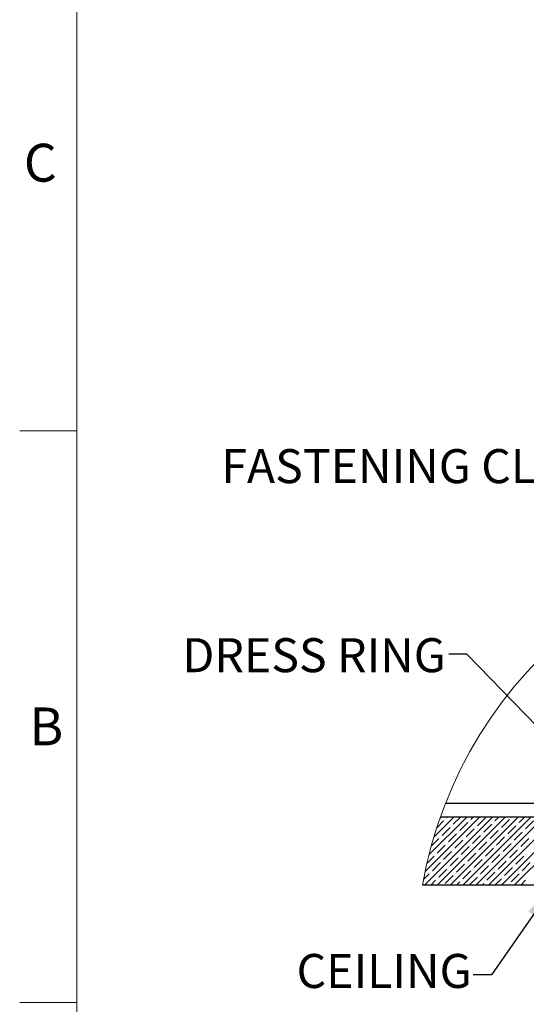
# Model space of a CAD drawing. Units: inches. Extents: x 2 to 154, y 1 to 99.
# Drawn here: x 2 to 16, y 18 to 45 of the extents above; entities that cross this region are included whole.
import ezdxf

# ---------------------------------------------------------------- set-up
doc = ezdxf.new("R2010")
doc.units = ezdxf.units.IN
doc.header["$MEASUREMENT"] = 0
doc.linetypes.add('SLD-Solid', pattern=[0])
doc.styles.add('SLDTEXTSTYLE1', font='GOTHIC.TTF', dxfattribs={"width": 0.913})
doc.styles.get("Standard").update_dxf_attribs({"font": 'GOTHIC.TTF'})
doc.dimstyles.new('SLDDIMSTYLE3', dxfattribs={"dimtxt": 0, "dimasz": 1, "dimexe": 0, "dimexo": 0.0625, "dimgap": 0, "dimtad": 0, "dimtih": 1, "dimtoh": 1, "dimdec": 0, "dimrnd": 1e-09, "dimzin": 0, "dimdsep": 46, "dimtxsty": 'Standard', "dimsah": 1, "dimcen": 0.09, "dimadec": 0, "dimazin": 0, "dimtfac": 1, "dimtdec": 0, "dimtofl": 0, "dimtmove": 0, "dimatfit": 3, "dimfxl": 0, "dimfrac": 2, "dimtolj": 1, "dimtzin": 0, "dimarcsym": 0})

# ---------------------------------------------------------------- blocks, each defined once
blk = doc.blocks.new('SW_HATCH_2')
at = {"color": 0, "linetype": 'SLD-Solid', "lineweight": 0}
for p, q in [((-11.497, -7.785), (-13.372, -9.66)), ((-11.851, -7.785), (-13.353, -9.287)), ((-12.204, -7.785), (-13.246, -8.826)), ((-12.558, -7.785), (-13.111, -8.338)), ((-11.144, -7.785), (-13.019, -9.66)), ((-12.911, -7.785), (-12.94, -7.814)), ((-12.798, -7.848), (-12.798, -7.848)), ((-12.754, -7.804), (-12.735, -7.785)), ((-10.79, -7.785), (-12.665, -9.66)), ((-12.577, -7.981), (-12.381, -7.785)), ((-10.437, -7.785), (-12.312, -9.66)), ((-12.091, -7.848), (-12.028, -7.785)), ((-10.083, -7.785), (-11.958, -9.66)), ((-11.914, -8.025), (-11.693, -7.804)), ((-9.73, -7.785), (-11.605, -9.66)), ((-11.428, -7.892), (-11.321, -7.785)), ((-9.376, -7.785), (-11.251, -9.66)), ((-11.251, -8.069), (-11.03, -7.848)), ((-10.986, -7.804), (-10.986, -7.804)), ((-9.022, -7.785), (-10.897, -9.66)), ((-10.765, -7.936), (-10.613, -7.785)), ((-13.031, -8.081), (-12.842, -7.892)), ((-12.886, -8.29), (-12.665, -8.069)), ((-12.621, -8.025), (-12.621, -8.025)), ((-12.4, -8.157), (-12.179, -7.936)), ((-12.223, -8.334), (-12.002, -8.113)), ((-12.135, -7.892), (-12.135, -7.892)), ((-11.958, -8.069), (-11.958, -8.069)), ((-11.737, -8.202), (-11.516, -7.981)), ((-11.472, -7.936), (-11.472, -7.936)), ((-11.295, -8.113), (-11.295, -8.113)), ((-11.074, -8.246), (-10.853, -8.025)), ((-10.809, -7.981), (-10.809, -7.981)), ((-10.588, -8.113), (-10.367, -7.892)), ((-13.182, -8.586), (-12.975, -8.378)), ((-12.93, -8.334), (-12.93, -8.334)), ((-12.709, -8.467), (-12.488, -8.246)), ((-12.444, -8.202), (-12.444, -8.202)), ((-12.267, -8.378), (-12.267, -8.378)), ((-12.046, -8.511), (-11.825, -8.29)), ((-11.781, -8.246), (-11.781, -8.246)), ((-11.56, -8.378), (-11.339, -8.157)), ((-11.384, -8.555), (-11.163, -8.334)), ((-11.118, -8.29), (-11.118, -8.29)), ((-10.897, -8.423), (-10.676, -8.202)), ((-10.721, -8.599), (-10.5, -8.378)), ((-10.632, -8.157), (-10.632, -8.157)), ((-13.019, -8.776), (-12.798, -8.555)), ((-12.754, -8.511), (-12.754, -8.511)), ((-12.533, -8.644), (-12.312, -8.423)), ((-12.356, -8.82), (-12.135, -8.599)), ((-12.091, -8.555), (-12.091, -8.555)), ((-11.87, -8.688), (-11.649, -8.467)), ((-11.693, -8.864), (-11.472, -8.644)), ((-11.605, -8.423), (-11.605, -8.423)), ((-11.428, -8.599), (-11.428, -8.599)), ((-11.207, -8.732), (-10.986, -8.511)), ((-10.942, -8.467), (-10.942, -8.467)), ((-10.765, -8.644), (-10.765, -8.644)), ((-13.302, -9.06), (-13.107, -8.864)), ((-13.063, -8.82), (-13.063, -8.82)), ((-12.842, -8.953), (-12.621, -8.732)), ((-12.665, -9.13), (-12.444, -8.909)), ((-12.577, -8.688), (-12.577, -8.688)), ((-12.4, -8.864), (-12.4, -8.864)), ((-12.179, -8.997), (-11.958, -8.776)), ((-11.914, -8.732), (-11.914, -8.732)), ((-11.737, -8.909), (-11.737, -8.909)), ((-11.516, -9.041), (-11.295, -8.82)), ((-11.251, -8.776), (-11.251, -8.776)), ((-11.03, -8.909), (-10.809, -8.688)), ((-10.853, -9.085), (-10.632, -8.864)), ((-10.588, -8.82), (-10.588, -8.82)), ((-13.151, -9.262), (-12.93, -9.041)), ((-12.975, -9.439), (-12.754, -9.218)), ((-12.886, -8.997), (-12.886, -8.997)), ((-12.709, -9.174), (-12.709, -9.174)), ((-12.488, -9.306), (-12.267, -9.085)), ((-12.223, -9.041), (-12.223, -9.041)), ((-12.046, -9.218), (-12.046, -9.218)), ((-12.002, -9.174), (-11.781, -8.953)), ((-11.825, -9.351), (-11.605, -9.13)), ((-11.56, -9.085), (-11.56, -9.085)), ((-11.339, -9.218), (-11.118, -8.997)), ((-11.163, -9.395), (-10.942, -9.174)), ((-11.074, -8.953), (-11.074, -8.953)), ((-10.897, -9.13), (-10.897, -9.13)), ((-10.676, -9.262), (-10.455, -9.041)), ((-13.398, -9.508), (-13.24, -9.351)), ((-13.196, -9.306), (-13.196, -9.306)), ((-13.019, -9.483), (-13.019, -9.483)), ((-12.798, -9.616), (-12.577, -9.395)), ((-12.533, -9.351), (-12.533, -9.351)), ((-12.312, -9.483), (-12.091, -9.262)), ((-12.135, -9.66), (-11.914, -9.439)), ((-11.87, -9.395), (-11.87, -9.395)), ((-11.649, -9.527), (-11.428, -9.306)), ((-11.428, -9.66), (-11.251, -9.483)), ((-11.384, -9.262), (-11.384, -9.262)), ((-11.207, -9.439), (-11.207, -9.439)), ((-10.986, -9.572), (-10.765, -9.351)), ((-10.721, -9.306), (-10.721, -9.306)), ((-13.196, -9.66), (-13.063, -9.527)), ((-12.842, -9.66), (-12.842, -9.66)), ((-12.488, -9.66), (-12.4, -9.572)), ((-12.356, -9.527), (-12.356, -9.527)), ((-11.781, -9.66), (-11.737, -9.616)), ((-11.693, -9.572), (-11.693, -9.572)), ((-11.03, -9.616), (-11.03, -9.616)), ((-10.721, -9.66), (-10.588, -9.527))]:
    blk.add_line(p, q, dxfattribs=at)

msp = doc.modelspace()

# ---------------------------------------------------------------- linework, layer by layer
at = {"color": 7, "linetype": 'SLD-Solid', "lineweight": 15}
msp.add_line((3.435, 97.171), (3.435, 2.671), dxfattribs=at)
at = {"color": 7, "linetype": 'SLD-Solid', "lineweight": 0}
for p, q in [((3.435, 34.171), (1.86, 34.171)), ((3.435, 18.421), (1.86, 18.421))]:
    msp.add_line(p, q, dxfattribs=at)
at = {"color": 8, "linetype": 'SLD-Solid', "lineweight": 30}
msp.add_line((20.766, 23.902), (13.582, 23.902), dxfattribs=at)
at = {"color": 7, "linetype": 'SLD-Solid', "lineweight": 30}
for p, q in [((24.185, 23.527), (13.443, 23.527)), ((24.185, 21.652), (12.947, 21.652))]:
    msp.add_line(p, q, dxfattribs=at)
at = {"color": 7, "linetype": 'SLD-Solid', "lineweight": 0}
msp.add_arc((24.635, 19.567), 11.872, 360, 169.8876, dxfattribs=at)

# ---------------------------------------------------------------- block references
msp.add_blockref('SW_HATCH_2', (26.373, 31.312), dxfattribs=at)

# ---------------------------------------------------------------- texts
at = {"color": 7, "linetype": 'Continuous', "lineweight": 0, "style": 'SLDTEXTSTYLE1'}
for s, insert, char_height, attachment_point in [('C', (1.974, 42.075), 1.042, 1), ('C', (1.974, 42.075), 1.042, 1), ('FASTENING CLAMP', (18.702, 33.663), 0.9375, 3), ('DRESS RING', (13.59, 28.455), 0.9375, 3), ('B', (2.125, 26.546), 1.042, 1), ('B', (2.125, 26.546), 1.042, 1), ('CEILING', (9.482, 19.756), 0.9375, 1)]:
    msp.add_mtext(s, dxfattribs=dict(at, insert=insert, char_height=char_height, attachment_point=attachment_point))

# ---------------------------------------------------------------- leaders
at = {"color": 7, "linetype": 'Continuous', "lineweight": 0}
for points in [[(21.155, 20.799), (14.174, 28.019), (13.674, 28.019)], [(16.566, 21.652), (14.846, 19.182), (14.346, 19.182)]]:
    msp.add_leader(points, dimstyle='SLDDIMSTYLE3', dxfattribs=at)

doc.saveas('drawing.dxf')
